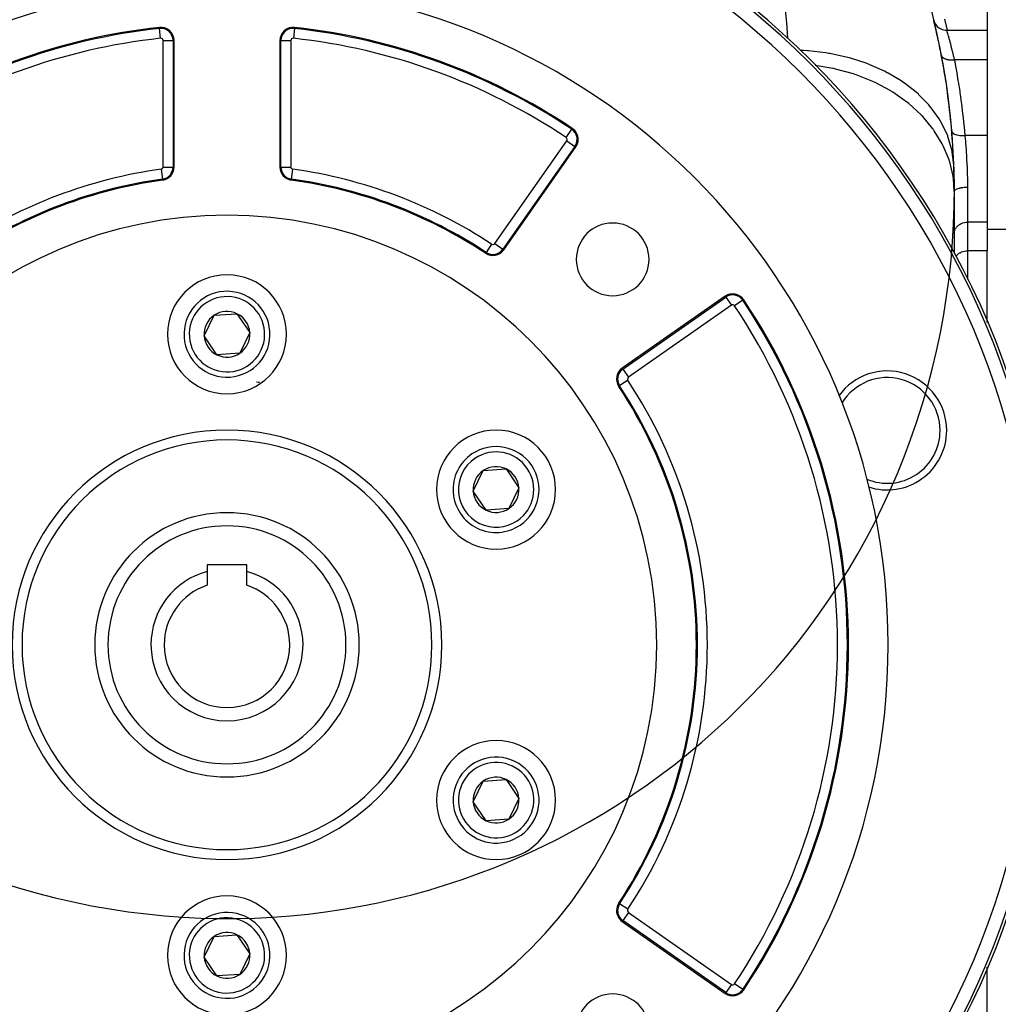
# Model space of a CAD drawing. Extents: x 24 to 1742, y -1013 to 283.
# Drawn here: x 596 to 744, y -408 to -259 of the extents above; entities that cross this region are included whole.
import ezdxf

# ---------------------------------------------------------------- set-up
doc = ezdxf.new("R2010")
doc.units = 0
doc.linetypes.add('DASHED', pattern=[11.05, 8.7, -2.35])
doc.layers.get('0').update_dxf_attribs({"linetype": 'CONTINUOUS'})
doc.layers.add('NEVIDI', color=4, linetype='DASHED')

msp = doc.modelspace()

# ---------------------------------------------------------------- linework, layer by layer
at = {"color": 2}
for p, q in [((741.904154, -246.410989), (741.904154, -260.398679)), ((733.800244, -258.874059), (733.856309, -259.063462)), ((733.856309, -259.063462), (733.943342, -259.272918)), ((733.943342, -259.272918), (734.053489, -259.471195)), ((734.053489, -259.471195), (734.185474, -259.655662)), ((734.129008, -260.398679), (734.157327, -260.398679)), ((734.185474, -259.655662), (734.337482, -259.824026)), ((734.337482, -259.824026), (734.507549, -259.974132)), ((734.507549, -259.974132), (734.69359, -260.103927)), ((734.69359, -260.103927), (734.893119, -260.21187)), ((734.893119, -260.21187), (735.103576, -260.296564)), ((735.103576, -260.296564), (735.322306, -260.356783)), ((735.322306, -260.356783), (735.546447, -260.391911)), ((735.546447, -260.391911), (735.74381, -260.401678)), ((735.742938, -260.398679), (741.904154, -260.398679)), ((735.743116, -260.39929), (735.742938, -260.398679)), ((735.74381, -260.401678), (735.743116, -260.39929)), ((741.904154, -260.398679), (741.904154, -264.861698)), ((618.904154, -281.104812), (618.904154, -261.96173)), ((634.904154, -261.96173), (634.904154, -281.104812)), ((741.904154, -264.861698), (741.904154, -276.34793)), ((741.904154, -276.34793), (741.904154, -280.790984)), ((668.759516, -293.640984), (679.660716, -278.072458)), ((740.904154, -277.274727), (740.904154, -277.273568)), ((741.904154, -280.790984), (741.904154, -289.451238)), ((736.904154, -284.820655), (736.904154, -294.170524)), ((741.904154, -289.451238), (741.904154, -293.775088)), ((741.904154, -290.5), (745.904154, -290.5)), ((741.904154, -290.5), (745.904154, -290.5)), ((741.904154, -304.657845), (741.904154, -293.775088)), ((702.248332, -300.660075), (686.679806, -311.561274)), ((623.448879, -306.663769), (624.962493, -303.547847)), ((624.962493, -303.547847), (628.417768, -303.300714)), ((628.417768, -303.300714), (630.359429, -306.169504)), ((625.39054, -309.532559), (623.448879, -306.663769)), ((630.359429, -306.169504), (628.845815, -309.285426)), ((628.845815, -309.285426), (625.39054, -309.532559)), ((664.152073, -330.163769), (665.665687, -327.047847)), ((665.665687, -327.047847), (669.120962, -326.800714)), ((669.120962, -326.800714), (671.062623, -329.669504)), ((658.704936, -329.153284), (658.703509, -329.151414)), ((666.093734, -333.032559), (664.152073, -330.163769)), ((671.062623, -329.669504), (669.549009, -332.785426)), ((669.549009, -332.785426), (666.093734, -333.032559)), ((629.904154, -341.316637), (623.904154, -341.316637)), ((623.904154, -341.316637), (623.904154, -342.314835)), ((623.904154, -342.314835), (623.904154, -344.402758)), ((629.904154, -342.314835), (629.904154, -341.316637)), ((629.904154, -344.402758), (629.904154, -342.314835)), ((662.929074, -370.800684), (662.930013, -370.798739)), ((665.665687, -374.047847), (669.120962, -373.800714)), ((669.120962, -373.800714), (671.062623, -376.669504)), ((664.152073, -377.163769), (665.665687, -374.047847)), ((671.062623, -376.669504), (669.549009, -379.785426)), ((658.703509, -377.681859), (658.704936, -377.679989)), ((666.093734, -380.032559), (664.152073, -377.163769)), ((669.549009, -379.785426), (666.093734, -380.032559)), ((686.679806, -395.271999), (702.248332, -406.173198)), ((623.448879, -400.663769), (624.962493, -397.547847)), ((624.962493, -397.547847), (628.417768, -397.300714)), ((628.417768, -397.300714), (630.359429, -400.169504)), ((625.39054, -403.532559), (623.448879, -400.663769)), ((630.359429, -400.169504), (628.845815, -403.285426)), ((741.904154, -409.162637), (741.904154, -402.175391)), ((628.845815, -403.285426), (625.39054, -403.532559))]:
    msp.add_line(p, q, dxfattribs=at)
for centre, radius, start, end in [((626.904154, -284.820655), 110, 168.28093, 166.356777), ((626.904154, -353.416637), 125, 90, 270), ((626.904154, -353.416637), 125, 270, 90), ((626.904154, -353.416637), 100, 0, 180), ((626.904154, -284.820655), 110, 11.999493, 13.643392), ((626.904154, -353.416637), 94, 96.240131, 123.754341), ((616.904154, -261.96173), 2, 0, 96.240131), ((636.904154, -261.96173), 2, 83.759869, 180), ((626.904154, -353.416637), 94, 56.245659, 83.759869), ((626.904154, -284.820655), 110, 10.841482, 11.549331), ((626.904154, -284.820655), 110, 8.69832, 10.841482), ((626.904154, -284.820655), 110, 10.664197, 10.839867), ((626.904154, -284.820655), 110, 5.386849, 8.226797), ((678.022411, -276.925305), 2, 0, 56.245659), ((626.904154, -284.820655), 110, 4.794572, 4.869976), ((626.904154, -284.820655), 110, 2.572822, 4.794567), ((678.022411, -276.925305), 2, 325, 360), ((616.904154, -281.104812), 2, 277.873494, 360), ((636.904154, -281.104812), 2, 180, 262.126506), ((626.904154, -284.820655), 110, 0, 2.077126), ((626.904154, -353.416637), 71, 97.873494, 123.430056), ((626.904154, -353.416637), 71, 56.569944, 82.126506), ((626.904154, -353.416637), 65, 0, 180), ((685.240463, -295.080327), 5.5, 0, 180), ((667.121212, -292.493831), 1.841028, 236.569944, 325), ((667.121212, -292.493831), 2, 236.569944, 325), ((685.240463, -295.080327), 5.5, 180, 360), ((626.904154, -306.416637), 9, 0, 180), ((626.904154, -306.416637), 6.5, 4.091017, 184.091017), ((703.395485, -302.298379), 2, 33.754341, 125), ((626.904154, -353.416637), 94, 0, 33.754341), ((626.904154, -306.416637), 3.464102, 124.091017, 184.091017), ((626.904154, -306.416637), 3.464102, 64.091017, 124.091017), ((626.904154, -306.416637), 3.464102, 4.091017, 64.091017), ((626.904154, -306.416637), 9, 180, 360), ((626.904154, -306.416637), 6.5, 184.091017, 4.091017), ((626.904154, -306.416637), 3.464102, 184.091017, 244.091017), ((626.904154, -306.416637), 3.464102, 304.091017, 4.091017), ((626.904154, -306.416637), 3.464102, 244.091017, 304.091017), ((687.826959, -313.199578), 2, 125, 213.430056), ((726.765088, -320.969852), 9, 0, 144.390872), ((626.904154, -353.416637), 40, 82.943609, 83.562252), ((626.904154, -353.416637), 71, 0, 33.430056), ((667.607348, -329.916637), 9, 0, 180), ((726.765088, -320.969852), 9, 251.6, 360), ((626.904154, -353.416637), 31, 0, 180), ((667.607348, -329.916637), 6.5, 124.091017, 304.091017), ((667.607348, -329.916637), 6.5, 304.091017, 124.091017), ((667.607348, -329.916637), 3.464102, 124.091017, 184.091017), ((667.607348, -329.916637), 3.464102, 64.091017, 124.091017), ((667.607348, -329.916637), 3.464102, 4.091017, 64.091017), ((667.607348, -329.916637), 9, 180, 360), ((667.607348, -329.916637), 3.464102, 184.091017, 244.091017), ((667.607348, -329.916637), 3.464102, 304.091017, 4.091017), ((626.904154, -353.416637), 20, 90, 270), ((626.904154, -353.416637), 20, 270, 90), ((667.607348, -329.916637), 4.5, 214.800509, 214.810355), ((667.607348, -329.916637), 3.464102, 244.091017, 304.091017), ((626.904154, -353.416637), 11.5, 105.121665, 180), ((626.904154, -353.416637), 11.5, 0, 74.878335), ((626.904154, -353.416637), 9.5, 108.40848, 180), ((626.904154, -353.416637), 9.5, 0, 71.59152), ((626.904154, -353.416637), 100, 180, 360), ((626.904154, -353.416637), 65, 180, 360), ((626.904154, -353.416637), 31, 180, 360), ((626.904154, -353.416637), 11.5, 180, 360), ((626.904154, -353.416637), 9.5, 180, 360), ((626.904154, -353.416637), 71, 326.569944, 360), ((626.904154, -353.416637), 94, 326.245659, 360), ((667.607348, -376.916637), 9, 0, 180), ((667.607348, -376.916637), 6.5, 64.091017, 244.091017), ((667.607348, -376.916637), 6.5, 244.091017, 64.091017), ((667.607348, -376.916637), 3.464102, 64.091017, 124.091017), ((667.607348, -376.916637), 3.464102, 4.091017, 64.091017), ((667.607348, -376.916637), 3.464102, 124.091017, 184.091017), ((667.607348, -376.916637), 9, 180, 360), ((667.607348, -376.916637), 3.464102, 304.091017, 4.091017), ((667.607348, -376.916637), 3.464102, 184.091017, 244.091017), ((667.607348, -376.916637), 3.464102, 244.091017, 304.091017), ((626.904154, -400.416637), 9, 0, 180), ((687.826959, -393.633695), 2, 146.569944, 180), ((626.904154, -400.416637), 6.5, 4.091017, 184.091017), ((687.826959, -393.633695), 2, 180, 235), ((626.904154, -400.416637), 3.464102, 124.091017, 184.091017), ((626.904154, -400.416637), 3.464102, 64.091017, 124.091017), ((626.904154, -400.416637), 3.464102, 4.091017, 64.091017), ((626.904154, -400.416637), 9, 180, 360), ((626.904154, -400.416637), 6.5, 184.091017, 4.091017), ((626.904154, -400.416637), 3.464102, 184.091017, 244.091017), ((626.904154, -400.416637), 3.464102, 304.091017, 4.091017), ((626.904154, -400.416637), 3.464102, 244.091017, 304.091017), ((685.240463, -411.752946), 5.5, 0, 180), ((703.395485, -404.534894), 2, 235, 326.245659)]:
    msp.add_arc(centre, radius, start, end, dxfattribs=at)
at = {"layer": 'NEVIDI', "color": 7, "linetype": 'CONTINUOUS'}
for p, q in [((711.596205, -259.307949), (711.120021, -255.017795)), ((735.429436, -258.745492), (735.698534, -259.796454)), ((616.704042, -260.131609), (616.686763, -259.97358)), ((616.866986, -261.621813), (616.704042, -260.131609)), ((637.104266, -260.131609), (636.941322, -261.621813)), ((637.104266, -260.131609), (637.121545, -259.97358)), ((711.648266, -259.946264), (711.596205, -259.307949)), ((711.744334, -261.631819), (711.648266, -259.946264)), ((735.698534, -259.796454), (735.734451, -259.940164)), ((735.734451, -259.940164), (735.846378, -260.398679)), ((735.742938, -260.398679), (735.751961, -260.429732)), ((735.751961, -260.429732), (735.755255, -260.441066)), ((735.755255, -260.441066), (735.767998, -260.484951)), ((735.767998, -260.484951), (735.790535, -260.562778)), ((735.790535, -260.562778), (735.79772, -260.587648)), ((735.79772, -260.587648), (735.842206, -260.742279)), ((735.842206, -260.742279), (735.85883, -260.800382)), ((617.246096, -261.96173), (618.745182, -261.96173)), ((617.246096, -281.104812), (617.246096, -261.96173)), ((618.745182, -261.96173), (618.904154, -261.96173)), ((618.745182, -261.96173), (618.745182, -281.104812)), ((635.063125, -261.96173), (634.904154, -261.96173)), ((635.063125, -281.104812), (635.063125, -261.96173)), ((635.063125, -261.96173), (636.562212, -261.96173)), ((636.562212, -261.96173), (636.562212, -281.104812)), ((734.453492, -261.738425), (734.449373, -261.738425)), ((735.85883, -260.800382), (735.869823, -260.838898)), ((735.869823, -260.838898), (735.955263, -261.140777)), ((735.955263, -261.140777), (735.962408, -261.166224)), ((735.962408, -261.166224), (735.969566, -261.19175)), ((735.969566, -261.19175), (736.07588, -261.574798)), ((736.07588, -261.574798), (736.093145, -261.637701)), ((736.093145, -261.637701), (736.123687, -261.749468)), ((736.123687, -261.749468), (736.218541, -262.100675)), ((736.218541, -262.100675), (736.238512, -262.175434)), ((736.238512, -262.175434), (736.319586, -262.481952)), ((714.176234, -263.496293), (713.622611, -263.486713)), ((714.704492, -263.527679), (714.176234, -263.496293)), ((714.844919, -263.537419), (714.704492, -263.527679)), ((717.419321, -263.822084), (714.844919, -263.537419)), ((736.319586, -262.481952), (736.380944, -262.71729)), ((736.380944, -262.71729), (736.403013, -262.802655)), ((736.403013, -262.802655), (736.542396, -263.351033)), ((736.542396, -263.351033), (736.556703, -263.408256)), ((736.556703, -263.408256), (736.580272, -263.502924)), ((736.580272, -263.502924), (736.74269, -264.169191)), ((717.936043, -263.904069), (717.419321, -263.822084)), ((718.073148, -263.927255), (717.936043, -263.904069)), ((720.566485, -264.457465), (718.073148, -263.927255)), ((721.06226, -264.588492), (720.566485, -264.457465)), ((721.193441, -264.624654), (721.06226, -264.588492)), ((723.562755, -265.391349), (721.193441, -264.624654)), ((734.9408, -264.130486), (734.941655, -264.134859)), ((734.941655, -264.134859), (734.97094, -264.235137)), ((734.97094, -264.235137), (734.97479, -264.244815)), ((734.97479, -264.244815), (734.98365, -264.265493)), ((734.98365, -264.265493), (735.035814, -264.359901)), ((735.035814, -264.359901), (735.04189, -264.36894)), ((735.04189, -264.36894), (735.05542, -264.388072)), ((735.05542, -264.388072), (735.129672, -264.475205)), ((735.10567, -265.205998), (735.137852, -265.258367)), ((735.129672, -264.475205), (735.137888, -264.483458)), ((735.137888, -264.483458), (735.155997, -264.500897)), ((735.155997, -264.500897), (735.251361, -264.579277)), ((735.251361, -264.579277), (735.261587, -264.586606)), ((735.261587, -264.586606), (735.28397, -264.602051)), ((735.28397, -264.602051), (735.398736, -264.670484)), ((735.398736, -264.670484), (735.410805, -264.67679)), ((735.410805, -264.67679), (735.437098, -264.690026)), ((735.437098, -264.690026), (735.56952, -264.747471)), ((735.56952, -264.747471), (735.583258, -264.752652)), ((735.583258, -264.752652), (735.613078, -264.763447)), ((735.613078, -264.763447), (735.761208, -264.808913)), ((735.761208, -264.808913), (735.776404, -264.812885)), ((735.776404, -264.812885), (735.809275, -264.821075)), ((735.809275, -264.821075), (735.970657, -264.853955)), ((735.970657, -264.853955), (735.987062, -264.856664)), ((735.987062, -264.856664), (736.022464, -264.86214)), ((736.022464, -264.86214), (736.194663, -264.881918)), ((736.194663, -264.881918), (736.212046, -264.883314)), ((736.212046, -264.883314), (736.249384, -264.885958)), ((736.249384, -264.885958), (736.429718, -264.892228)), ((736.429718, -264.892228), (736.447789, -264.892287)), ((736.447789, -264.892287), (736.48674, -264.892075)), ((736.48674, -264.892075), (736.672324, -264.884852)), ((736.672324, -264.884852), (736.690756, -264.883585)), ((736.690756, -264.883585), (736.730296, -264.880538)), ((736.730296, -264.880538), (736.9051, -264.861698)), ((736.74269, -264.169191), (736.767374, -264.272675)), ((736.767374, -264.272675), (736.783762, -264.341715)), ((736.783762, -264.341715), (736.905103, -264.861698)), ((741.904154, -264.861698), (736.905103, -264.861698)), ((736.905103, -264.861698), (736.92199, -264.94842)), ((736.92199, -264.94842), (737.140108, -266.104393)), ((718.563232, -266.183357), (715.858458, -265.732098)), ((718.699102, -266.212723), (718.563232, -266.183357)), ((718.970462, -266.273293), (718.699102, -266.212723)), ((721.659555, -267.017657), (718.970462, -266.273293)), ((724.029263, -265.569237), (723.562755, -265.391349)), ((724.152695, -265.617889), (724.029263, -265.569237)), ((726.356764, -266.607539), (724.152695, -265.617889)), ((726.786099, -266.829329), (726.356764, -266.607539)), ((735.137852, -265.258367), (735.15547, -265.288609)), ((735.26143, -266.079838), (735.294042, -266.080873)), ((737.140108, -266.104393), (737.186051, -266.357046)), ((737.186051, -266.357046), (737.223721, -266.566786)), ((737.223721, -266.566786), (737.468651, -267.993441)), ((721.789311, -267.060521), (721.659555, -267.017657)), ((722.048117, -267.148033), (721.789311, -267.060521)), ((724.588035, -268.158274), (722.048117, -267.148033)), ((724.709412, -268.213898), (724.588035, -268.158274)), ((724.951225, -268.326864), (724.709412, -268.213898)), ((726.899425, -266.889598), (726.786099, -266.829329)), ((728.900324, -268.085215), (726.899425, -266.889598)), ((729.284765, -268.346841), (728.900324, -268.085215)), ((737.468651, -267.993441), (737.50346, -268.206)), ((737.50346, -268.206), (737.72842, -269.649956)), ((727.298346, -269.585429), (724.951225, -268.326864)), ((727.409273, -269.652876), (727.298346, -269.585429)), ((727.62991, -269.789383), (727.409273, -269.652876)), ((729.385744, -268.417488), (729.284765, -268.346841)), ((731.149118, -269.798707), (729.385744, -268.417488)), ((737.72842, -269.649956), (737.760058, -269.86397)), ((729.743921, -271.27465), (727.62991, -269.789383)), ((731.482178, -270.095762), (731.149118, -269.798707)), ((731.569328, -270.175707), (731.482178, -270.095762)), ((733.064724, -271.718508), (731.569328, -270.175707)), ((737.760058, -269.86397), (737.851495, -270.49999)), ((737.851495, -270.49999), (737.964559, -271.326626)), ((729.842479, -271.352734), (729.743921, -271.27465)), ((730.038147, -271.510413), (729.842479, -271.352734)), ((731.882297, -273.19671), (730.038147, -271.510413)), ((733.340627, -272.045906), (733.064724, -271.718508)), ((733.412412, -272.133764), (733.340627, -272.045906)), ((734.613753, -273.81127), (733.412412, -272.133764)), ((737.964559, -271.326626), (737.993272, -271.544485)), ((737.993272, -271.544485), (738.176296, -273.02369)), ((731.967021, -273.284325), (731.882297, -273.19671)), ((732.134354, -273.460459), (731.967021, -273.284325)), ((733.67746, -275.31905), (732.134354, -273.460459)), ((734.827788, -274.163324), (734.613753, -273.81127)), ((734.882993, -274.257587), (734.827788, -274.163324)), ((738.176296, -273.02369), (738.201833, -273.24446)), ((738.201833, -273.24446), (738.362845, -274.741295)), ((678.212406, -276.641005), (679.045348, -275.394624)), ((679.045348, -275.394624), (679.133678, -275.26245)), ((733.746496, -275.414322), (733.67746, -275.31905)), ((733.882568, -275.60589), (733.746496, -275.414322)), ((735.098088, -277.604812), (733.882568, -275.60589)), ((735.769548, -276.041197), (734.882993, -274.257587)), ((736.519241, -275.626486), (736.53767, -275.717142)), ((738.362845, -274.741295), (738.3851, -274.965033)), ((738.3851, -274.965033), (738.39068, -275.021877)), ((738.39068, -275.021877), (738.512242, -276.34793)), ((667.401315, -292.689961), (678.302514, -277.121435)), ((678.302514, -277.121435), (679.530494, -277.981276)), ((735.917935, -276.41166), (735.769548, -276.041197)), ((735.955609, -276.510689), (735.917935, -276.41166)), ((736.512155, -278.369343), (735.955609, -276.510689)), ((736.53767, -275.717142), (736.540547, -275.725667)), ((736.540547, -275.725667), (736.543594, -275.734105)), ((736.543594, -275.734105), (736.590988, -275.827064)), ((736.590988, -275.827064), (736.596393, -275.835182)), ((736.596393, -275.835182), (736.60193, -275.843183)), ((736.60193, -275.843183), (736.677038, -275.930731)), ((736.677038, -275.930731), (736.684872, -275.938297)), ((736.684872, -275.938297), (736.692784, -275.945721)), ((736.692784, -275.945721), (736.794474, -276.026444)), ((736.794474, -276.026444), (736.804487, -276.03325)), ((736.804487, -276.03325), (736.814629, -276.039978)), ((736.814629, -276.039978), (736.941063, -276.112405)), ((736.941063, -276.112405), (736.953185, -276.118427)), ((736.953185, -276.118427), (736.965527, -276.12442)), ((736.965527, -276.12442), (737.114426, -276.187248)), ((737.114426, -276.187248), (737.128437, -276.192379)), ((737.128437, -276.192379), (737.142622, -276.197454)), ((737.142622, -276.197454), (737.311497, -276.249657)), ((737.311497, -276.249657), (737.327268, -276.25384)), ((737.327268, -276.25384), (737.343101, -276.257932)), ((737.343101, -276.257932), (737.529192, -276.298656)), ((737.529192, -276.298656), (737.546281, -276.30177)), ((737.546281, -276.30177), (737.563494, -276.304807)), ((737.563494, -276.304807), (737.763646, -276.333351)), ((737.763646, -276.333351), (737.781744, -276.335352)), ((737.781744, -276.335352), (737.80003, -276.337282)), ((737.80003, -276.337282), (738.01064, -276.35313)), ((738.01064, -276.35313), (738.029655, -276.354008)), ((738.029655, -276.354008), (738.048724, -276.354799)), ((738.048724, -276.354799), (738.266386, -276.357701)), ((738.266386, -276.357701), (738.285784, -276.357425)), ((738.285784, -276.357425), (738.305292, -276.357062)), ((738.305292, -276.357062), (738.512239, -276.347931)), ((741.904154, -276.34793), (738.512242, -276.34793)), ((738.512242, -276.34793), (738.51797, -276.405059)), ((738.51797, -276.405059), (738.597044, -277.242455)), ((679.530494, -277.981276), (668.629295, -293.549802)), ((679.530494, -277.981276), (679.660716, -278.072458)), ((735.150332, -277.706096), (735.098088, -277.604812)), ((735.25282, -277.909793), (735.150332, -277.706096)), ((736.11947, -280.014436), (735.25282, -277.909793)), ((736.592396, -278.752157), (736.512155, -278.369343)), ((738.597044, -277.242455), (738.606431, -277.348716)), ((738.606431, -277.348716), (738.618873, -277.492164)), ((738.618873, -277.492164), (738.696765, -278.471866)), ((738.696765, -278.471866), (738.6995, -278.509367)), ((738.6995, -278.509367), (738.707343, -278.618365)), ((738.707343, -278.618365), (738.772144, -279.618875)), ((736.154193, -280.120306), (736.11947, -280.014436)), ((736.221357, -280.332622), (736.154193, -280.120306)), ((736.611866, -278.854239), (736.592396, -278.752157)), ((736.828819, -280.75571), (736.611866, -278.854239)), ((738.772144, -279.618875), (738.780729, -279.768567)), ((738.780729, -279.768567), (738.783394, -279.81607)), ((738.783394, -279.81607), (738.831529, -280.788443)), ((616.950995, -281.443531), (617.15635, -282.928485)), ((617.246096, -281.104812), (618.745182, -281.104812)), ((618.745182, -281.104812), (618.904154, -281.104812)), ((635.063125, -281.104812), (634.904154, -281.104812)), ((635.063125, -281.104812), (636.562212, -281.104812)), ((636.651958, -282.928485), (636.857313, -281.443531)), ((736.72447, -282.507066), (736.221357, -280.332622)), ((736.831877, -280.833726), (736.828819, -280.75571)), ((738.831529, -280.788443), (738.831638, -280.790984)), ((738.831638, -280.790984), (738.837972, -280.940959)), ((738.837972, -280.940959), (738.865012, -281.68186)), ((617.15635, -282.928485), (617.178127, -283.085958)), ((636.651958, -282.928485), (636.630181, -283.085958)), ((736.740962, -282.61551), (736.72447, -282.507066)), ((736.771569, -282.832572), (736.740962, -282.61551)), ((736.904154, -284.820653), (736.771569, -282.832572)), ((738.865012, -281.68186), (738.873343, -281.960066)), ((738.873343, -281.960066), (738.877408, -282.109537)), ((738.877408, -282.109537), (738.894253, -282.908023)), ((738.894253, -282.908023), (738.89719, -283.108289)), ((738.89719, -283.108289), (738.899016, -283.255065)), ((736.975844, -284.642458), (737.049874, -284.568991)), ((737.049874, -284.568991), (737.057466, -284.562772)), ((737.057466, -284.562772), (737.064159, -284.557433)), ((737.064159, -284.557433), (737.166397, -284.488193)), ((737.166397, -284.488193), (737.176443, -284.48234)), ((737.176443, -284.48234), (737.185704, -284.477062)), ((737.185704, -284.477062), (737.313964, -284.413336)), ((737.313964, -284.413336), (737.326305, -284.40796)), ((737.326305, -284.40796), (737.338055, -284.402944)), ((737.338055, -284.402944), (737.489941, -284.345756)), ((737.489941, -284.345756), (737.50421, -284.341013)), ((737.50421, -284.341013), (737.518743, -284.336279)), ((737.518743, -284.336279), (737.691194, -284.286665)), ((737.691194, -284.286665), (737.707226, -284.2826)), ((737.707226, -284.2826), (737.724315, -284.27836)), ((737.724315, -284.27836), (737.914116, -284.23711)), ((737.914116, -284.23711), (737.93161, -284.233803)), ((737.93161, -284.233803), (737.951112, -284.230206)), ((737.951112, -284.230206), (738.154725, -284.197979)), ((738.154725, -284.197979), (738.173602, -284.195455)), ((738.173602, -284.195455), (738.195061, -284.192675)), ((738.195061, -284.192675), (738.408729, -284.169976)), ((738.408729, -284.169976), (738.428447, -284.168319)), ((738.428447, -284.168319), (738.45155, -284.166467)), ((738.45155, -284.166467), (738.671583, -284.153601)), ((738.671583, -284.153601), (738.691771, -284.152842)), ((738.691771, -284.152842), (738.7164, -284.15201)), ((738.7164, -284.15201), (738.904154, -284.149043)), ((738.899016, -283.255065), (738.90414, -284.101618)), ((738.90414, -284.101618), (738.904154, -284.149043)), ((738.904154, -284.149043), (738.904154, -289.451238)), ((736.904154, -284.820655), (736.917729, -284.742557)), ((736.917729, -284.742557), (736.920162, -284.735869)), ((736.920162, -284.735869), (736.922163, -284.730745)), ((736.922163, -284.730745), (736.966492, -284.654288)), ((736.966492, -284.654288), (736.971584, -284.64774)), ((736.971584, -284.64774), (736.975844, -284.642458)), ((737.021118, -290.599651), (737.064233, -290.504306)), ((737.064233, -290.504306), (737.12093, -290.399015)), ((737.12093, -290.399015), (737.185635, -290.297275)), ((737.185635, -290.297275), (737.249105, -290.210864)), ((737.249105, -290.210864), (737.338066, -290.106011)), ((737.338066, -290.106011), (737.403528, -290.038259)), ((737.403528, -290.038259), (737.518691, -289.934141)), ((737.518691, -289.934141), (737.581988, -289.883709)), ((737.581988, -289.883709), (737.724259, -289.784759)), ((737.724259, -289.784759), (737.781295, -289.749974)), ((737.781295, -289.749974), (737.951067, -289.660555)), ((737.951067, -289.660555), (737.998504, -289.638993)), ((737.998504, -289.638993), (738.195034, -289.563764)), ((738.195034, -289.563764), (738.230227, -289.552532)), ((738.230227, -289.552532), (738.451705, -289.496141)), ((738.451705, -289.496141), (738.472684, -289.492024)), ((738.472684, -289.492024), (738.716395, -289.458887)), ((738.716395, -289.458887), (738.721873, -289.458447)), ((738.721873, -289.458447), (738.904154, -289.451238)), ((741.904154, -289.451238), (738.904154, -289.451238)), ((738.904154, -289.451238), (738.904154, -293.775088)), ((736.904154, -291.183289), (736.912478, -291.025429)), ((736.912478, -291.025429), (736.922157, -290.951415)), ((736.922157, -290.951415), (736.951273, -290.809535)), ((736.951273, -290.809535), (736.975841, -290.723716)), ((736.975841, -290.723716), (737.021118, -290.599651)), ((666.93283, -292.779202), (666.107474, -294.029492)), ((667.401315, -292.689961), (668.628524, -293.549262)), ((668.629295, -293.549802), (668.759516, -293.640984)), ((666.106955, -294.030278), (666.019375, -294.162949)), ((737.156384, -294.667119), (737.185635, -294.621125)), ((737.185635, -294.621125), (737.249105, -294.534714)), ((737.249105, -294.534714), (737.338066, -294.429861)), ((737.338066, -294.429861), (737.403528, -294.362109)), ((737.403528, -294.362109), (737.518691, -294.257991)), ((737.518691, -294.257991), (737.581988, -294.207559)), ((737.581988, -294.207559), (737.724259, -294.108609)), ((737.724259, -294.108609), (737.781295, -294.073824)), ((737.781295, -294.073824), (737.951067, -293.984405)), ((737.951067, -293.984405), (737.998504, -293.962843)), ((737.998504, -293.962843), (738.19498, -293.887631)), ((738.19498, -293.887631), (738.230183, -293.876396)), ((738.230183, -293.876396), (738.451524, -293.820028)), ((738.451524, -293.820028), (738.472522, -293.815905)), ((738.472522, -293.815905), (738.716395, -293.782737)), ((738.716395, -293.782737), (738.721873, -293.782297)), ((738.721873, -293.782297), (738.904154, -293.775088)), ((738.904154, -293.775088), (738.904154, -298.108168)), ((741.904154, -293.775088), (738.904154, -293.775088)), ((686.770989, -311.691496), (702.339515, -300.790297)), ((702.339515, -300.790297), (702.248332, -300.660075)), ((702.339515, -300.790297), (703.199355, -302.018276)), ((703.199355, -302.018276), (687.630829, -312.919476)), ((704.926167, -301.275442), (703.679785, -302.108385)), ((704.926167, -301.275442), (705.05834, -301.187113)), ((686.770989, -311.691496), (686.679806, -311.561274)), ((686.770989, -311.691496), (687.630829, -312.919476)), ((686.290512, -314.213835), (686.157841, -314.301415)), ((687.541588, -313.387961), (686.290512, -314.213835)), ((686.290512, -392.619438), (686.157841, -392.531858)), ((687.541588, -393.445313), (686.290512, -392.619438)), ((687.630829, -393.913798), (686.770989, -395.141777)), ((687.630829, -393.913798), (703.199355, -404.814997)), ((686.770989, -395.141777), (686.679806, -395.271999)), ((702.339515, -406.042976), (686.770989, -395.141777)), ((703.199355, -404.814997), (702.339515, -406.042976)), ((704.926167, -405.557831), (703.679785, -404.724889)), ((702.339515, -406.042976), (702.248332, -406.173198)), ((704.926167, -405.557831), (705.05834, -405.646161))]:
    msp.add_line(p, q, dxfattribs=at)
for centre, radius, start, end in [((626.904154, -353.416637), 124.578513, 90, 270), ((626.904154, -353.416637), 124.578513, 270, 90), ((626.904154, -353.416637), 122.579732, 90, 270), ((626.904154, -353.416637), 122.579732, 270, 90), ((626.904154, -353.416637), 93.841028, 96.240131, 123.754341), ((616.904154, -261.96173), 1.841028, 0, 96.240131), ((636.904154, -261.96173), 1.841028, 83.759869, 180), ((626.904154, -353.416637), 93.841028, 56.245659, 83.759869), ((626.904154, -353.416637), 92.341942, 96.240131, 123.754341), ((616.904154, -261.96173), 0.341942, 0, 96.240131), ((636.904154, -261.96173), 0.341942, 83.759869, 180), ((626.904154, -353.416637), 92.341942, 56.245659, 83.759869), ((678.022411, -276.925305), 1.841028, 0, 56.245659), ((678.022411, -276.925305), 0.341942, 0, 56.245659), ((678.022411, -276.925305), 0.341942, 325, 360), ((678.022411, -276.925305), 1.841028, 325, 360), ((626.904154, -353.416637), 72.658058, 97.873494, 123.430056), ((616.904154, -281.104812), 0.341942, 277.873494, 360), ((616.904154, -281.104812), 1.841028, 277.873494, 360), ((636.904154, -281.104812), 1.841028, 180, 262.126506), ((636.904154, -281.104812), 0.341942, 180, 262.126506), ((626.904154, -353.416637), 72.658058, 56.569944, 82.126506), ((626.904154, -353.416637), 71.158972, 97.873494, 123.430056), ((626.904154, -353.416637), 71.158972, 56.569944, 82.126506), ((667.121212, -292.493831), 0.341942, 236.569944, 325), ((626.904154, -306.416637), 5.7, 4.091017, 184.091017), ((703.395485, -302.298379), 1.841028, 33.754341, 125), ((703.395485, -302.298379), 0.341942, 33.754341, 125), ((626.904154, -353.416637), 92.341942, 0, 33.754341), ((626.904154, -353.416637), 93.841028, 0, 33.754341), ((626.904154, -306.416637), 5.7, 184.091017, 4.091017), ((687.826959, -313.199578), 1.841028, 125, 180), ((687.826959, -313.199578), 0.341942, 125, 180), ((687.826959, -313.199578), 1.841028, 180, 213.430056), ((626.904154, -353.416637), 71.158972, 0, 33.430056), ((687.826959, -313.199578), 0.341942, 180, 213.430056), ((626.904154, -353.416637), 72.658058, 0, 33.430056), ((726.765088, -320.969852), 8, 0, 148.98131), ((626.904154, -353.416637), 32.5, 0, 180), ((726.765088, -320.969852), 8, 246.915577, 360), ((667.607348, -329.916637), 5.7, 304.091017, 124.091017), ((667.607348, -329.916637), 5.7, 124.091017, 304.091017), ((626.904154, -353.416637), 18, 90, 270), ((626.904154, -353.416637), 18, 270, 90), ((626.904154, -353.416637), 32.5, 180, 360), ((626.904154, -353.416637), 71.158972, 326.569944, 360), ((626.904154, -353.416637), 72.658058, 326.569944, 360), ((626.904154, -353.416637), 92.341942, 326.245659, 360), ((626.904154, -353.416637), 93.841028, 326.245659, 360), ((667.607348, -376.916637), 5.7, 64.091017, 244.091017), ((667.607348, -376.916637), 5.7, 244.091017, 64.091017), ((687.826959, -393.633695), 1.841028, 146.569944, 180), ((626.904154, -400.416637), 5.7, 4.091017, 184.091017), ((687.826959, -393.633695), 1.841028, 180, 235), ((687.826959, -393.633695), 0.341942, 146.569944, 180), ((687.826959, -393.633695), 0.341942, 180, 235), ((626.904154, -400.416637), 5.7, 184.091017, 4.091017), ((703.395485, -404.534894), 0.341942, 235, 326.245659), ((703.395485, -404.534894), 1.841028, 235, 326.245659)]:
    msp.add_arc(centre, radius, start, end, dxfattribs=at)

doc.saveas('drawing.dxf')
